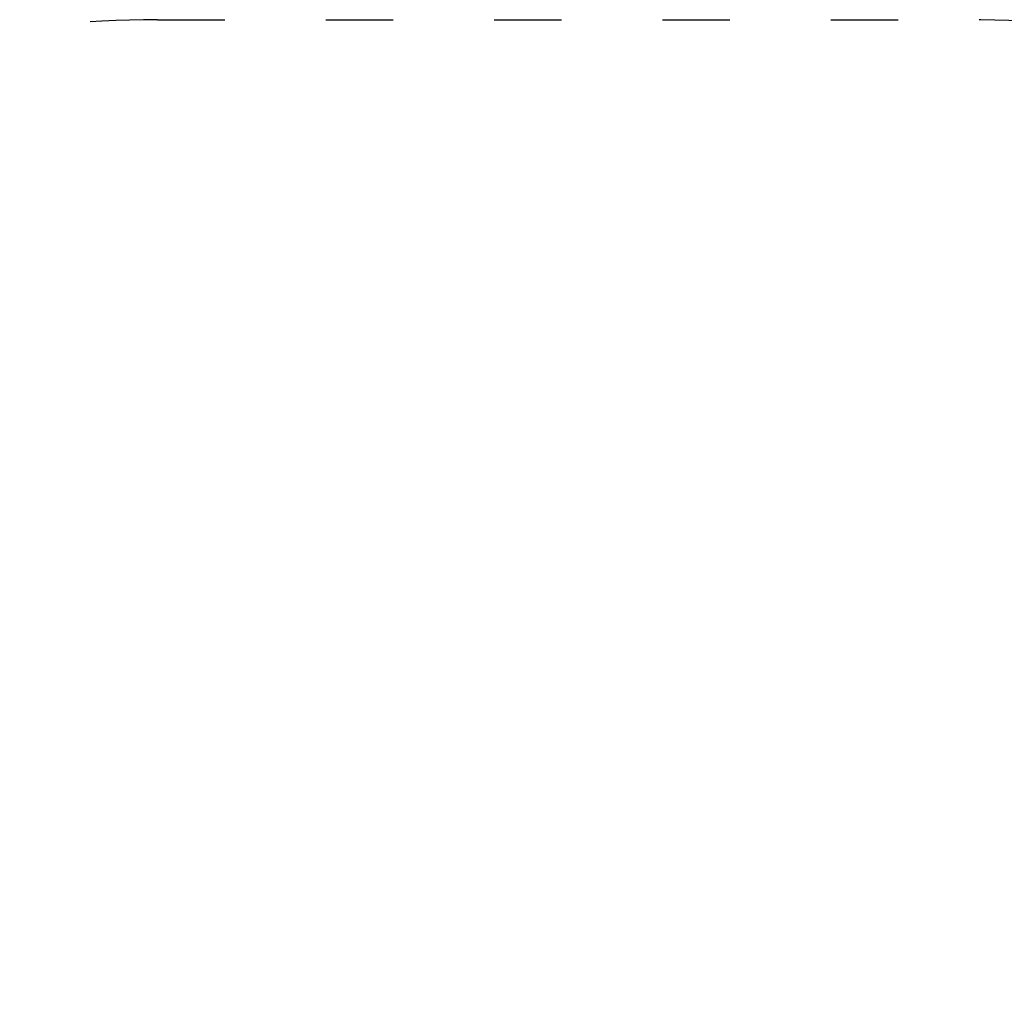
# Model space of a CAD drawing. Units: millimetres. Extents: x 10133 to 10768, y 6453 to 7084.
# Drawn here: x 10308 to 10484, y 6909 to 7084 of the extents above; entities that cross this region are included whole.
import ezdxf

# ---------------------------------------------------------------- set-up
doc = ezdxf.new("R2010")
doc.units = ezdxf.units.MM
doc.header["$LTSCALE"] = 10
doc.linetypes.add('ACAD_ISO03W100', pattern=[30, 12, -18])
doc.styles.get("Standard").update_dxf_attribs({"font": 'tahoma.ttf'})
doc.dimstyles.new('Karol 25', dxfattribs={"dimtxt": 25, "dimasz": 25, "dimexe": 0.18, "dimexo": 0.0625, "dimgap": 0.09, "dimtad": 1, "dimdec": 0, "dimzin": 0, "dimdsep": 46, "dimtxsty": 'Standard', "dimcen": 0.09, "dimadec": 0, "dimazin": 0, "dimtfac": 1, "dimtdec": 0, "dimtofl": 0, "dimtmove": 0, "dimatfit": 3, "dimfxl": 3, "dimfxlon": 1, "dimtolj": 1, "dimtzin": 0, "dimarcsym": 0})

# ---------------------------------------------------------------- blocks, each defined once
blk = doc.blocks.new('*D21')
at = {"color": 0, "lineweight": -2, "transparency": 16777216}
for p, q in [((10761.48, 7083.8), (10764.08, 7083.8)), ((10763.9, 6565.06), (10763.9, 7058.8)), ((10761.48, 6540.06), (10764.08, 6540.06))]:
    blk.add_line(p, q, dxfattribs=at)
at = {"color": 0, "lineweight": 13, "transparency": 16777216}
for points in [[(10759.73, 7058.8), (10768.07, 7058.8), (10763.9, 7083.8)], [(10759.73, 6565.06), (10768.07, 6565.06), (10763.9, 6540.06)]]:
    blk.add_solid(points, dxfattribs=at)
at = {"layer": 'Defpoints', "color": 0, "lineweight": 13, "transparency": 16777216}
for p in [(10477.19, 7083.8, -202.62), (10763.9, 7083.8), (10477.19, 6540.06, -202.62)]:
    blk.add_point(p, dxfattribs=at)
at = {"color": 0, "lineweight": 13, "transparency": 16777216, "insert": (10751.05, 6811.93), "char_height": 25, "attachment_point": 5, "rotation": 90}
blk.add_mtext('\\A1;544', dxfattribs=at)

msp = doc.modelspace()

# ---------------------------------------------------------------- linework, layer by layer
at = {"linetype": 'ACAD_ISO03W100', "ltscale": 0.1, "elevation": -202.62}
msp.add_lwpolyline([(10332.94, 7083.8), (10477.19, 7083.8, -0.414214), (10677.19, 6883.8), (10677.19, 6740.06, -0.414214), (10477.19, 6540.06), (10332.94, 6540.06, -0.414214), (10132.94, 6740.06), (10132.94, 6883.8, -0.414214)], format="xyb", close=True, dxfattribs=at)

# ---------------------------------------------------------------- dimensions: what is measured, and where the dimension line sits
at = {"lineweight": 13}
dim = msp.add_linear_dim(base=(10763.9, 7083.8), p1=(10477.19, 6540.06, -202.62), p2=(10477.19, 7083.8, -202.62), angle=90, dimstyle='Karol 25', dxfattribs=at)
dim.commit()
dim.dimension.update_dxf_attribs({"geometry": '*D21', "text_midpoint": (10751.05, 6811.93)})

doc.saveas('drawing.dxf')
